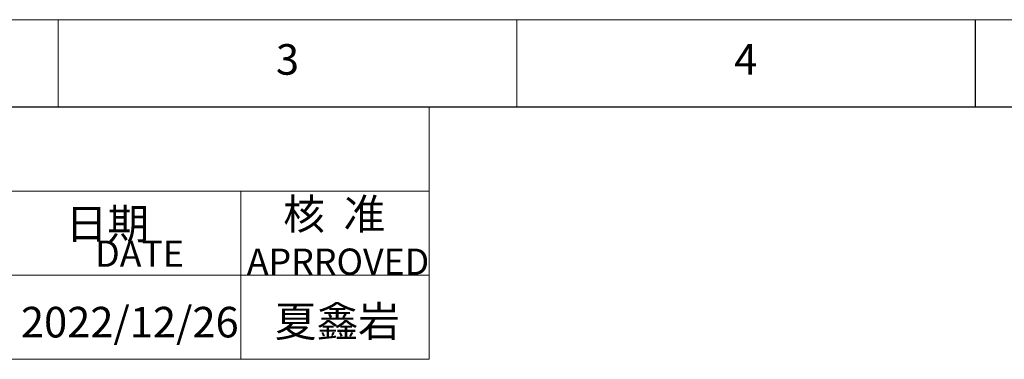
# Model space of a CAD drawing. Units: millimetres. Extents: x 54 to 474, y 40 to 337.
# Drawn here: x 154 to 267, y 298 to 337 of the extents above; entities that cross this region are included whole.
import ezdxf

# ---------------------------------------------------------------- set-up
doc = ezdxf.new("R2010")
doc.units = ezdxf.units.MM
doc.header["$MEASUREMENT"] = 0
doc.layers.add('Layer0000', color=7, linetype='Continuous', lineweight=25)
doc.styles.get("Standard").update_dxf_attribs({"font": 'txt', "height": 3.5})
doc.styles.add('鸿蒙字体', font='txt', dxfattribs={"height": 3.5})

# ---------------------------------------------------------------- blocks, each defined once
blk = doc.blocks.new('*U3')
at = {"layer": 'Layer0000', "color": 7, "linetype": 'Continuous', "lineweight": 18}
for p, q in [((420, 297), (-1.78e-14, 297)), ((105, 297), (105, 287)), ((157.5, 297), (157.5, 287))]:
    blk.add_line(p, q, dxfattribs=at)
at = {"layer": 'Layer0000', "color": 7, "linetype": 'Continuous', "lineweight": 25}
for p, q in [((210, 297), (210, 287)), ((409.9999999999998, 287), (10, 287))]:
    blk.add_line(p, q, dxfattribs=at)
at = {"layer": 'Layer0000', "color": 7, "linetype": 'Continuous', "lineweight": -3, "insert": (131.25, 292), "char_height": 3.5, "attachment_point": 5, "line_spacing_factor": 0.7259999960660934, "style": '鸿蒙字体', "bg_fill": 2}
blk.add_mtext('3', dxfattribs=at)
at = {"layer": 'Layer0000', "color": 7, "linetype": 'Continuous', "lineweight": -3, "insert": (183.75, 292), "char_height": 3.5, "attachment_point": 5, "line_spacing_factor": 0.7259999960660934, "style": '鸿蒙字体'}
blk.add_mtext('4', dxfattribs=at)

msp = doc.modelspace()

# ---------------------------------------------------------------- linework, layer by layer
at = {"color": 7, "linetype": 'Continuous', "lineweight": 18}
for p, q in [((201.2264161549746, 327.1341895343823), (63.74738362985397, 327.1341895343823)), ((201.2264161549746, 298.2635927041071), (201.2264161549746, 327.1341895343823)), ((63.74738362985397, 317.510657257624), (201.2264161549746, 317.510657257624)), ((179.6476722389146, 298.2635927041071), (179.6476722389146, 317.510657257624)), ((63.74738362985397, 307.8871249808655), (201.2264161549746, 307.8871249808655)), ((63.74738362985397, 298.2635927041071), (201.2264161549746, 298.2635927041071))]:
    msp.add_line(p, q, dxfattribs=at)

# ---------------------------------------------------------------- texts
at = {"color": 7, "linetype": 'Continuous', "lineweight": -3, "char_height": 3.5, "attachment_point": 7, "line_spacing_factor": 1.000000011920928, "style": '鸿蒙字体'}
for s, insert, width in [('核  准', (184.5035174489709, 312.0334994351141), 32.76171875), ('{\\T2.5;日期}', (159.6029389991282, 312.0218417202704), 32.18626326819674)]:
    msp.add_mtext(s, dxfattribs=dict(at, insert=insert, width=width))
at = {"color": 7, "linetype": 'Continuous', "lineweight": -3, "insert": (162.9692335728031, 307.9140164623119), "char_height": 3, "attachment_point": 7, "line_spacing_factor": 1.199999999999999, "style": '鸿蒙字体'}
msp.add_mtext('DATE', dxfattribs=at)
at = {"color": 7, "linetype": 'Continuous', "lineweight": -3, "insert": (180.3376274429943, 307.9382630954458), "char_height": 3, "attachment_point": 7, "line_spacing_factor": 1.199999999999999}
msp.add_mtext('{\\Fharmonyos sans sc light.shx|c134;APRROVED}', dxfattribs=at)

# ---------------------------------------------------------------- next in the draw order: block references
msp.add_blockref('*U3', (53.74738362985397, 40.13418953438224))

# ---------------------------------------------------------------- next in the draw order: texts
at = {"linetype": 'ByBlock', "lineweight": -3, "insert": (154.4642518843466, 299.6724746110569), "char_height": 3.5, "width": 20.51790916500426, "attachment_point": 7, "style": '鸿蒙字体'}
msp.add_mtext('2022/12/26', dxfattribs=at)
at = {"linetype": 'ByBlock', "lineweight": -3, "insert": (183.5407773497071, 299.7516192250789), "char_height": 3.5, "attachment_point": 7, "line_spacing_factor": 1.199999999999999, "style": '鸿蒙字体'}
msp.add_mtext('夏鑫岩', dxfattribs=at)

doc.saveas('drawing.dxf')
